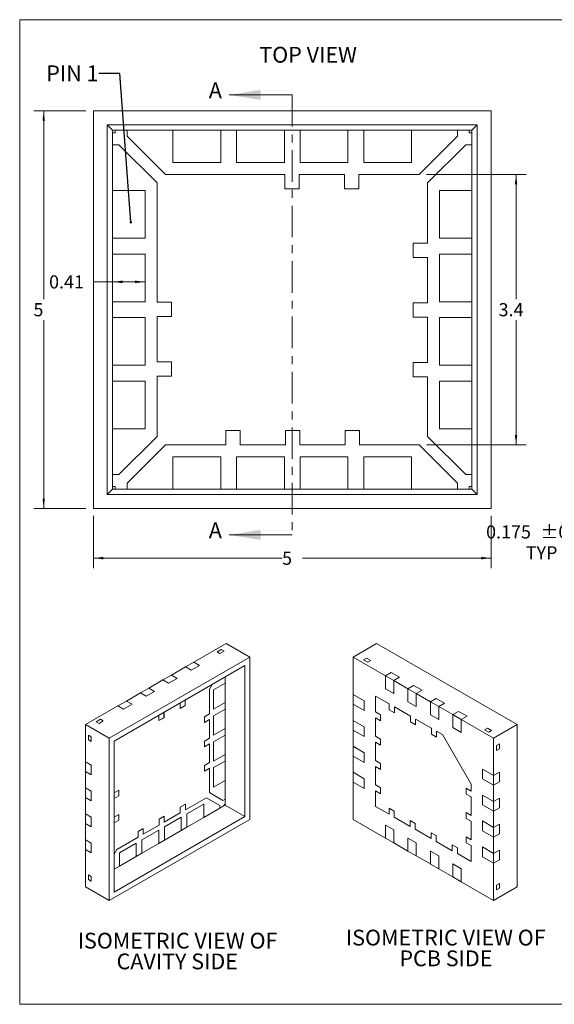
# Model space of a CAD drawing. Units: millimetres. Extents: x 0.5 to 16.9, y 0.6 to 13.
# Drawn here: x 0.5 to 7.2, y 0.6 to 13 of the extents above; entities that cross this region are included whole.
import ezdxf

# ---------------------------------------------------------------- set-up
doc = ezdxf.new("R2010")
doc.units = ezdxf.units.MM
doc.header["$LTSCALE"] = 0.0625
doc.linetypes.add('CENTER', pattern=[10.16, 6.35, -1.27, 1.27, -1.27])
doc.styles.add('SLDTEXTSTYLE0', font='TXT', dxfattribs={"width": 0.75})
doc.styles.add('SLDTEXTSTYLE1', font='TXT', dxfattribs={"width": 0.7})
doc.dimstyles.new('SLDDIMSTYLE0', dxfattribs={"dimtxt": 0.165365, "dimasz": 0.125, "dimexe": 0, "dimexo": 0.0625, "dimgap": 0.041341, "dimtad": 0, "dimtih": 1, "dimtoh": 1, "dimrnd": 1e-09, "dimzin": 12, "dimdsep": 46, "dimtxsty": 'SLDTEXTSTYLE0', "dimsah": 1, "dimcen": 0.09, "dimadec": 0, "dimazin": 3, "dimtfac": 1, "dimtofl": 0, "dimtmove": 0, "dimatfit": 3, "dimfxl": 1, "dimfrac": 2, "dimtolj": 1, "dimtzin": 12, "dimarcsym": 0})
doc.dimstyles.new('SLDDIMSTYLE1', dxfattribs={"dimtxt": 0.165365, "dimasz": 0.125, "dimexe": 0, "dimexo": 0.0625, "dimgap": 0.041341, "dimtad": 0, "dimtih": 1, "dimtoh": 1, "dimdec": 1, "dimrnd": 1e-09, "dimzin": 12, "dimdsep": 46, "dimtxsty": 'SLDTEXTSTYLE0', "dimsah": 1, "dimcen": 0.09, "dimadec": 0, "dimazin": 3, "dimtfac": 1, "dimtdec": 1, "dimtofl": 0, "dimtmove": 0, "dimatfit": 3, "dimfxl": 1, "dimfrac": 2, "dimtolj": 1, "dimtzin": 12, "dimarcsym": 0})
doc.dimstyles.new('SLDDIMSTYLE2', dxfattribs={"dimtxt": 0, "dimasz": 0.03125, "dimexe": 0, "dimexo": 0.0625, "dimgap": 0, "dimtad": 0, "dimtih": 1, "dimtoh": 1, "dimdec": 0, "dimrnd": 1e-09, "dimzin": 0, "dimdsep": 46, "dimtxsty": 'Standard', "dimblk1": 'DOT', "dimblk2": 'DOT', "dimsah": 1, "dimcen": 0.09, "dimadec": 0, "dimazin": 0, "dimtfac": 0.03125, "dimtdec": 0, "dimtofl": 0, "dimtmove": 0, "dimatfit": 3, "dimldrblk": 'DOT', "dimfxl": 1, "dimfrac": 2, "dimtolj": 1, "dimtzin": 0, "dimarcsym": 0})
doc.dimstyles.new('SLDDIMSTYLE7', dxfattribs={"dimtxt": 0.165365, "dimasz": 0.125, "dimexe": 0, "dimexo": 0.0625, "dimgap": 0.041341, "dimtad": 0, "dimtih": 1, "dimtoh": 1, "dimdec": 3, "dimrnd": 1e-09, "dimzin": 12, "dimdsep": 46, "dimtxsty": 'SLDTEXTSTYLE0', "dimsah": 1, "dimcen": 0.09, "dimadec": 0, "dimazin": 3, "dimtol": 1, "dimtp": 0.05, "dimtm": 0.05, "dimtfac": 1, "dimtdec": 3, "dimtmove": 0, "dimatfit": 0, "dimfxl": 1, "dimfrac": 2, "dimtolj": 1, "dimtzin": 0, "dimarcsym": 0})

# ---------------------------------------------------------------- blocks, each defined once
blk = doc.blocks.new('_D')
at = {"color": 7, "linetype": 'Continuous', "lineweight": 0}
for p, q in [((1.45, 6.764), (1.45, 6.108)), ((6.45, 6.764), (6.45, 6.108)), ((1.45, 6.233), (3.822, 6.233)), ((6.45, 6.233), (4.078, 6.233))]:
    blk.add_line(p, q, dxfattribs=at)
for points in [[(1.45, 6.233), (1.575, 6.218), (1.575, 6.249)], [(6.45, 6.233), (6.325, 6.249), (6.325, 6.218)]]:
    blk.add_solid(points, dxfattribs=at)
at = {"color": 7, "linetype": 'Continuous', "lineweight": 0, "insert": (3.822, 6.315, -0.003), "char_height": 0.165, "attachment_point": 1, "style": 'SLDTEXTSTYLE0'}
blk.add_mtext('5', dxfattribs=at)
blk = doc.blocks.new('_D_1')
at = {"color": 7, "linetype": 'Continuous', "lineweight": 0}
for p, q in [((1.356, 11.858), (0.7, 11.858)), ((0.825, 11.858), (0.825, 9.49)), ((0.825, 6.858), (0.825, 9.227)), ((1.356, 6.858), (0.7, 6.858))]:
    blk.add_line(p, q, dxfattribs=at)
for points in [[(0.825, 11.858), (0.81, 11.733), (0.841, 11.733)], [(0.825, 6.858), (0.841, 6.983), (0.81, 6.983)]]:
    blk.add_solid(points, dxfattribs=at)
at = {"color": 7, "linetype": 'Continuous', "lineweight": 0, "insert": (0.697, 9.44, -0.003), "char_height": 0.165, "attachment_point": 1, "style": 'SLDTEXTSTYLE0'}
blk.add_mtext('5', dxfattribs=at)
blk = doc.blocks.new('_D_2')
at = {"color": 7, "linetype": 'Continuous', "lineweight": 0}
for p, q in [((1.692, 9.708), (1.454, 9.708)), ((2.1, 9.708), (1.692, 9.708))]:
    blk.add_line(p, q, dxfattribs=at)
for points in [[(1.692, 9.708), (1.817, 9.692), (1.817, 9.724)], [(2.1, 9.708), (1.975, 9.724), (1.975, 9.692)]]:
    blk.add_solid(points, dxfattribs=at)
at = {"color": 7, "linetype": 'Continuous', "lineweight": 0, "insert": (0.893, 9.79, -0.003), "char_height": 0.1654, "attachment_point": 1, "style": 'SLDTEXTSTYLE0'}
blk.add_mtext('0.41', dxfattribs=at)
blk = doc.blocks.new('_D_3')
at = {"color": 7, "linetype": 'Continuous', "lineweight": 0}
for p, q in [((5.638, 11.058), (6.888, 11.058)), ((6.763, 11.058), (6.763, 9.49)), ((6.763, 7.658), (6.763, 9.227)), ((5.638, 7.658), (6.888, 7.658))]:
    blk.add_line(p, q, dxfattribs=at)
for points in [[(6.763, 11.058), (6.747, 10.933), (6.778, 10.933)], [(6.763, 7.658), (6.778, 7.783), (6.747, 7.783)]]:
    blk.add_solid(points, dxfattribs=at)
at = {"color": 7, "linetype": 'Continuous', "lineweight": 0, "insert": (6.543, 9.44, -0.003), "char_height": 0.1654, "attachment_point": 1, "style": 'SLDTEXTSTYLE0'}
blk.add_mtext('3.4', dxfattribs=at)
blk = doc.blocks.new('_DOT')
at = {"color": 0, "linetype": 'ByBlock', "lineweight": -2}
blk.add_line((-0.5, 0), (-1, 0), dxfattribs=at)
at = {"color": 0, "linetype": 'ByBlock', "const_width": 0.5}
blk.add_lwpolyline([(-0.25, 0, 1), (0.25, 0, 1)], format="xyb", close=True, dxfattribs=at)
blk = doc.blocks.new('SW_NOTE_10')
at = {"color": 0, "linetype": 'Continuous', "lineweight": 0, "attachment_point": 2, "style": 'SLDTEXTSTYLE0'}
for s, insert, char_height in [('ISOMETRIC VIEW OF', (1.246, 0.256), 0.19844), ('PCB SIDE', (1.248, -0.005), 0.1984)]:
    blk.add_mtext(s, dxfattribs=dict(at, insert=insert, char_height=char_height))
blk = doc.blocks.new('SW_NOTE_11')
at = {"color": 0, "linetype": 'Continuous', "lineweight": 0, "char_height": 0.19844, "attachment_point": 2, "style": 'SLDTEXTSTYLE0'}
for s, insert in [('ISOMETRIC VIEW OF', (1.246, 0.256)), ('CAVITY SIDE', (1.242, -0.005))]:
    blk.add_mtext(s, dxfattribs=dict(at, insert=insert))
blk = doc.blocks.new('_D_18')
at = {"color": 7, "linetype": 'Continuous', "lineweight": 0}
for p, q in [((7.928, 7.033), (7.928, 7.283)), ((8.33, 7.033), (7.803, 7.033)), ((8.33, 6.858), (7.803, 6.858)), ((7.928, 6.433), (7.928, 6.858)), ((7.74, 6.433), (7.928, 6.433))]:
    blk.add_line(p, q, dxfattribs=at)
for points in [[(7.928, 7.033), (7.943, 7.158), (7.912, 7.158)], [(7.928, 6.858), (7.912, 6.733), (7.943, 6.733)]]:
    blk.add_solid(points, dxfattribs=at)
at = {"color": 7, "linetype": 'Continuous', "lineweight": 0, "char_height": 0.1654, "attachment_point": 1, "style": 'SLDTEXTSTYLE0'}
for s, insert in [('0.175', (6.386, 6.646, 0.85)), ('±0.050', (7.069, 6.646, 0.85)), ('TYP', (6.885, 6.383, 0.85))]:
    blk.add_mtext(s, dxfattribs=dict(at, insert=insert))

msp = doc.modelspace()

# ---------------------------------------------------------------- linework, layer by layer
at = {"color": 7, "linetype": 'Continuous', "lineweight": 0}
for p, q in [((0.52376, 13.00492), (16.87501, 13.00492)), ((0.52376, 13.00492), (0.52376, 0.62242)), ((3.95015, 12.05886), (3.1564, 12.05886)), ((3.95015, 6.52517), (3.1564, 6.52517)), ((16.87501, 0.62242), (0.52376, 0.62242))]:
    msp.add_line(p, q, dxfattribs=at)
at = {"color": 7, "linetype": 'CENTER', "lineweight": 0}
msp.add_line((3.95015, 12.05886), (3.95015, 6.52517), dxfattribs=at)
at = {"color": 7, "linetype": 'Continuous', "lineweight": 15}
for p, q in [((6.45015, 11.8582), (1.45015, 11.8582)), ((1.45015, 11.8582), (1.45015, 6.8582)), ((6.45015, 6.8582), (6.45015, 11.8582)), ((6.27515, 11.6832), (1.62515, 11.6832)), ((1.62515, 11.6832), (1.62515, 7.0332)), ((1.6921, 11.61624), (1.62515, 11.6832)), ((6.2082, 11.61624), (6.27515, 11.6832)), ((6.27515, 7.0332), (6.27515, 11.6832)), ((1.6921, 11.5832), (1.6921, 11.61624)), ((1.6921, 11.61624), (1.72515, 11.61624)), ((1.6921, 11.4332), (1.6921, 11.5832)), ((1.72515, 11.5832), (1.6921, 11.5832)), ((1.72515, 11.61624), (1.72515, 11.5832)), ((1.72515, 11.61624), (1.87515, 11.61624)), ((1.87515, 11.61624), (2.45015, 11.61624)), ((1.87515, 11.53926), (1.87515, 11.61624)), ((2.35622, 11.0582), (1.87515, 11.53926)), ((2.45015, 11.61624), (3.05015, 11.61624)), ((2.45015, 11.61624), (2.45015, 11.2082)), ((3.05015, 11.61624), (3.25015, 11.61624)), ((3.05015, 11.2082), (3.05015, 11.61624)), ((3.25015, 11.61624), (3.85015, 11.61624)), ((3.25015, 11.61624), (3.25015, 11.2082)), ((3.85015, 11.61624), (4.05015, 11.61624)), ((3.85015, 11.2082), (3.85015, 11.61624)), ((4.05015, 11.61624), (4.65015, 11.61624)), ((4.05015, 11.61624), (4.05015, 11.2082)), ((4.65015, 11.61624), (4.85015, 11.61624)), ((4.65015, 11.2082), (4.65015, 11.61624)), ((4.85015, 11.61624), (4.85015, 11.2082)), ((4.85015, 11.61624), (5.45015, 11.61624)), ((5.45015, 11.61624), (6.02515, 11.61624)), ((5.45015, 11.2082), (5.45015, 11.61624)), ((6.02515, 11.53926), (5.54409, 11.0582)), ((6.02515, 11.61624), (6.02515, 11.53926)), ((6.02515, 11.61624), (6.17515, 11.61624)), ((6.17515, 11.61624), (6.2082, 11.61624)), ((6.17515, 11.5832), (6.17515, 11.61624)), ((6.2082, 11.5832), (6.17515, 11.5832)), ((6.2082, 11.61624), (6.2082, 11.5832)), ((6.2082, 11.5832), (6.2082, 11.4332)), ((1.6921, 10.8582), (1.6921, 11.4332)), ((1.6921, 11.4332), (1.76909, 11.4332)), ((1.76909, 11.4332), (2.25015, 10.95213)), ((5.65015, 10.95213), (6.13122, 11.4332)), ((6.13122, 11.4332), (6.2082, 11.4332)), ((6.2082, 11.4332), (6.2082, 10.8582)), ((2.45015, 11.2082), (3.05015, 11.2082)), ((3.25015, 11.2082), (3.85015, 11.2082)), ((4.05015, 11.2082), (4.65015, 11.2082)), ((4.85015, 11.2082), (5.45015, 11.2082)), ((2.35622, 11.0582), (3.85515, 11.0582)), ((3.85515, 11.0582), (3.85515, 10.8782)), ((4.03515, 10.8782), (4.03515, 11.0582)), ((4.03515, 11.0582), (4.60515, 11.0582)), ((4.60515, 11.0582), (4.60515, 10.8782)), ((4.78515, 10.8782), (4.78515, 11.0582)), ((4.78515, 11.0582), (5.54409, 11.0582)), ((2.25015, 9.4532), (2.25015, 10.95213)), ((5.65015, 10.95213), (5.65015, 10.1932)), ((2.10015, 10.8582), (1.6921, 10.8582)), ((1.6921, 10.2582), (1.6921, 10.8582)), ((2.10015, 10.2582), (2.10015, 10.8582)), ((3.85515, 10.8782), (4.03515, 10.8782)), ((4.60515, 10.8782), (4.78515, 10.8782)), ((5.80015, 10.8582), (5.80015, 10.2582)), ((6.2082, 10.8582), (5.80015, 10.8582)), ((6.2082, 10.8582), (6.2082, 10.2582)), ((1.6921, 10.0582), (1.6921, 10.2582)), ((1.6921, 10.2582), (2.10015, 10.2582)), ((5.65015, 10.1932), (5.47015, 10.1932)), ((5.47015, 10.1932), (5.47015, 10.0132)), ((5.80015, 10.2582), (6.2082, 10.2582)), ((6.2082, 10.2582), (6.2082, 10.0582)), ((1.6921, 9.4582), (1.6921, 10.0582)), ((2.10015, 10.0582), (1.6921, 10.0582)), ((2.10015, 9.4582), (2.10015, 10.0582)), ((5.80015, 10.0582), (5.80015, 9.4582)), ((6.2082, 10.0582), (5.80015, 10.0582)), ((6.2082, 10.0582), (6.2082, 9.4582)), ((5.47015, 10.0132), (5.65015, 10.0132)), ((5.65015, 10.0132), (5.65015, 9.4432)), ((1.6921, 9.2582), (1.6921, 9.4582)), ((1.6921, 9.4582), (2.10015, 9.4582)), ((2.25015, 9.4532), (2.43015, 9.4532)), ((2.43015, 9.4532), (2.43015, 9.2732)), ((5.65015, 9.4432), (5.47015, 9.4432)), ((5.47015, 9.4432), (5.47015, 9.2632)), ((5.80015, 9.4582), (6.2082, 9.4582)), ((6.2082, 9.4582), (6.2082, 9.2582)), ((2.10015, 9.2582), (1.6921, 9.2582)), ((1.6921, 8.6582), (1.6921, 9.2582)), ((2.10015, 8.6582), (2.10015, 9.2582)), ((2.25015, 8.7032), (2.25015, 9.2732)), ((2.43015, 9.2732), (2.25015, 9.2732)), ((5.47015, 9.2632), (5.65015, 9.2632)), ((5.65015, 9.2632), (5.65015, 8.6932)), ((5.80015, 9.2582), (5.80015, 8.6582)), ((6.2082, 9.2582), (5.80015, 9.2582)), ((6.2082, 9.2582), (6.2082, 8.6582)), ((2.25015, 8.7032), (2.43015, 8.7032)), ((2.43015, 8.7032), (2.43015, 8.5232)), ((5.65015, 8.6932), (5.47015, 8.6932)), ((5.47015, 8.6932), (5.47015, 8.5132)), ((1.6921, 8.4582), (1.6921, 8.6582)), ((1.6921, 8.6582), (2.10015, 8.6582)), ((5.80015, 8.6582), (6.2082, 8.6582)), ((6.2082, 8.6582), (6.2082, 8.4582)), ((2.10015, 8.4582), (1.6921, 8.4582)), ((1.6921, 7.8582), (1.6921, 8.4582)), ((2.10015, 7.8582), (2.10015, 8.4582)), ((2.25015, 7.76426), (2.25015, 8.5232)), ((2.43015, 8.5232), (2.25015, 8.5232)), ((5.47015, 8.5132), (5.65015, 8.5132)), ((5.65015, 8.5132), (5.65015, 7.76426)), ((6.2082, 8.4582), (5.80015, 8.4582)), ((5.80015, 8.4582), (5.80015, 7.8582)), ((6.2082, 8.4582), (6.2082, 7.8582)), ((1.6921, 7.2832), (1.6921, 7.8582)), ((1.6921, 7.8582), (2.10015, 7.8582)), ((3.11515, 7.8382), (3.29515, 7.8382)), ((3.11515, 7.6582), (3.11515, 7.8382)), ((3.29515, 7.8382), (3.29515, 7.6582)), ((3.86515, 7.8382), (4.04515, 7.8382)), ((3.86515, 7.6582), (3.86515, 7.8382)), ((4.04515, 7.8382), (4.04515, 7.6582)), ((4.61515, 7.8382), (4.79515, 7.8382)), ((4.61515, 7.6582), (4.61515, 7.8382)), ((4.79515, 7.8382), (4.79515, 7.6582)), ((5.80015, 7.8582), (6.2082, 7.8582)), ((6.2082, 7.8582), (6.2082, 7.2832)), ((2.25015, 7.76426), (1.76909, 7.2832)), ((6.13122, 7.2832), (5.65015, 7.76426)), ((1.87515, 7.17713), (2.35622, 7.6582)), ((3.11515, 7.6582), (2.35622, 7.6582)), ((3.86515, 7.6582), (3.29515, 7.6582)), ((4.61515, 7.6582), (4.04515, 7.6582)), ((5.54409, 7.6582), (4.79515, 7.6582)), ((5.54409, 7.6582), (6.02515, 7.17713)), ((3.05015, 7.5082), (2.45015, 7.5082)), ((2.45015, 7.5082), (2.45015, 7.10015)), ((3.05015, 7.10015), (3.05015, 7.5082)), ((3.25015, 7.5082), (3.25015, 7.10015)), ((3.85015, 7.5082), (3.25015, 7.5082)), ((3.85015, 7.10015), (3.85015, 7.5082)), ((4.65015, 7.5082), (4.05015, 7.5082)), ((4.05015, 7.5082), (4.05015, 7.10015)), ((4.65015, 7.10015), (4.65015, 7.5082)), ((4.85015, 7.5082), (4.85015, 7.10015)), ((5.45015, 7.5082), (4.85015, 7.5082)), ((5.45015, 7.10015), (5.45015, 7.5082)), ((1.76909, 7.2832), (1.6921, 7.2832)), ((1.6921, 7.1332), (1.6921, 7.2832)), ((6.2082, 7.2832), (6.13122, 7.2832)), ((6.2082, 7.2832), (6.2082, 7.1332)), ((1.6921, 7.10015), (1.62515, 7.0332)), ((1.6921, 7.10015), (1.6921, 7.1332)), ((1.6921, 7.1332), (1.72515, 7.1332)), ((1.72515, 7.10015), (1.6921, 7.10015)), ((1.72515, 7.1332), (1.72515, 7.10015)), ((1.87515, 7.10015), (1.72515, 7.10015)), ((1.87515, 7.10015), (1.87515, 7.17713)), ((2.45015, 7.10015), (1.87515, 7.10015)), ((3.05015, 7.10015), (2.45015, 7.10015)), ((3.25015, 7.10015), (3.05015, 7.10015)), ((3.85015, 7.10015), (3.25015, 7.10015)), ((4.05015, 7.10015), (3.85015, 7.10015)), ((4.65015, 7.10015), (4.05015, 7.10015)), ((4.85015, 7.10015), (4.65015, 7.10015)), ((5.45015, 7.10015), (4.85015, 7.10015)), ((6.02515, 7.10015), (5.45015, 7.10015)), ((6.02515, 7.17713), (6.02515, 7.10015)), ((6.17515, 7.10015), (6.02515, 7.10015)), ((6.17515, 7.1332), (6.2082, 7.1332)), ((6.17515, 7.10015), (6.17515, 7.1332)), ((6.2082, 7.10015), (6.17515, 7.10015)), ((6.2082, 7.1332), (6.2082, 7.10015)), ((6.2082, 7.10015), (6.27515, 7.0332)), ((1.62515, 7.0332), (6.27515, 7.0332)), ((1.45015, 6.8582), (6.45015, 6.8582)), ((3.11945, 5.16088), (2.71286, 4.92616)), ((3.00455, 5.05373), (3.05758, 5.08434)), ((3.094, 5.06332), (3.05758, 5.08434)), ((3.11945, 5.16088), (3.41644, 4.98943)), ((4.71335, 4.98954), (5.01033, 5.16098)), ((5.01033, 5.16098), (6.7781, 4.14047)), ((3.41644, 4.98943), (1.64867, 3.96892)), ((3.00455, 5.05373), (3.04096, 5.0327)), ((3.094, 5.06332), (3.04096, 5.0327)), ((3.41644, 2.94808), (3.41644, 4.98943)), ((4.71335, 4.52003), (4.71335, 4.98954)), ((4.71335, 4.98954), (5.11993, 4.75482)), ((4.88235, 4.97484), (4.84593, 4.95382)), ((4.89896, 4.9232), (4.84593, 4.95382)), ((4.88235, 4.97484), (4.93538, 4.94423)), ((3.35456, 4.88227), (1.71054, 3.93319)), ((2.6068, 4.86493), (2.43002, 4.76288)), ((2.71269, 4.92626), (2.60662, 4.86503)), ((2.60662, 4.86503), (2.6068, 4.86493)), ((2.60662, 4.86483), (2.60662, 4.86503)), ((2.71286, 4.92616), (2.6068, 4.86493)), ((2.6068, 4.86493), (2.67857, 4.8235)), ((2.78464, 4.88473), (2.67857, 4.8235)), ((2.71286, 4.92616), (2.71269, 4.92626)), ((2.78464, 4.88473), (2.71286, 4.92616)), ((3.35456, 2.98381), (3.35456, 4.88227)), ((4.89896, 4.9232), (4.93538, 4.94423)), ((2.42985, 4.76298), (2.32378, 4.70175)), ((2.43002, 4.76288), (2.32396, 4.70165)), ((2.50179, 4.72145), (2.39573, 4.66022)), ((2.43002, 4.76288), (2.42985, 4.76298)), ((2.50179, 4.72145), (2.43002, 4.76288)), ((3.10568, 4.73859), (3.10568, 4.66179)), ((5.11993, 4.75482), (5.11976, 4.75472)), ((5.11976, 4.75472), (5.22582, 4.69349)), ((5.11976, 4.75472), (5.11976, 4.59141)), ((5.19171, 4.79625), (5.11993, 4.75482)), ((5.11993, 4.75482), (5.226, 4.69359)), ((5.19171, 4.79625), (5.29777, 4.73502)), ((5.226, 4.69359), (5.29777, 4.73502)), ((2.147, 4.5997), (2.04094, 4.53847)), ((2.14718, 4.5996), (2.04111, 4.53837)), ((2.14718, 4.5996), (2.147, 4.5997)), ((2.32396, 4.70165), (2.14718, 4.5996)), ((2.21895, 4.55817), (2.14718, 4.5996)), ((2.32378, 4.70175), (2.32396, 4.70165)), ((2.32378, 4.70155), (2.32378, 4.70175)), ((2.32396, 4.70165), (2.39573, 4.66022)), ((2.90856, 4.58614), (2.94203, 4.64412)), ((2.90856, 4.58614), (2.90856, 4.27629)), ((3.10568, 4.66179), (2.96141, 4.57851)), ((3.10586, 4.66169), (2.96159, 4.57841)), ((3.10586, 4.66169), (3.10568, 4.66179)), ((3.10586, 4.66169), (3.10586, 4.41673)), ((5.11976, 4.59141), (5.22582, 4.53018)), ((5.22582, 4.69349), (5.226, 4.69359)), ((5.22582, 4.53018), (5.22582, 4.69349)), ((5.226, 4.53028), (5.226, 4.69359)), ((5.226, 4.69359), (5.40278, 4.59154)), ((5.40278, 4.59154), (5.4026, 4.59144)), ((5.4026, 4.59144), (5.50867, 4.5302)), ((5.4026, 4.59144), (5.4026, 4.42813)), ((5.47455, 4.63297), (5.40278, 4.59154)), ((5.40278, 4.59154), (5.50884, 4.53031)), ((5.47455, 4.63297), (5.58061, 4.57174)), ((2.04111, 4.53837), (1.86434, 4.43632)), ((2.04094, 4.53847), (2.04111, 4.53837)), ((2.04094, 4.53827), (2.04094, 4.53847)), ((2.04111, 4.53837), (2.11288, 4.49694)), ((2.21895, 4.55817), (2.11288, 4.49694)), ((2.96141, 4.57851), (2.96141, 4.33355)), ((2.96159, 4.57841), (2.96141, 4.57851)), ((2.96159, 4.57841), (2.96159, 4.33345)), ((4.71317, 4.51992), (4.71335, 4.52003)), ((4.85459, 4.43828), (4.71317, 4.51992)), ((4.71317, 4.39744), (4.71317, 4.51992)), ((4.85477, 4.43838), (4.71335, 4.52003)), ((4.99619, 4.49964), (4.99619, 4.29959)), ((5.16943, 4.39963), (4.99619, 4.49964)), ((5.22582, 4.53018), (5.226, 4.53028)), ((5.50867, 4.5302), (5.50884, 4.53031)), ((5.50867, 4.3669), (5.50867, 4.5302)), ((5.50884, 4.53031), (5.58061, 4.57174)), ((5.50884, 4.367), (5.50884, 4.53031)), ((5.50884, 4.53031), (5.68562, 4.42826)), ((5.75739, 4.46969), (5.68562, 4.42826)), ((5.75739, 4.46969), (5.86346, 4.40846)), ((1.75827, 4.37509), (1.35168, 4.14037)), ((1.86416, 4.43642), (1.75809, 4.37519)), ((1.75809, 4.37519), (1.75827, 4.37509)), ((1.75809, 4.37499), (1.75809, 4.37519)), ((1.86434, 4.43632), (1.75827, 4.37509)), ((1.75827, 4.37509), (1.83004, 4.33365)), ((1.93611, 4.39489), (1.83004, 4.33365)), ((1.86434, 4.43632), (1.86416, 4.43642)), ((1.93611, 4.39489), (1.86434, 4.43632)), ((2.53909, 4.41151), (2.53909, 4.34267)), ((2.53909, 4.34288), (2.60256, 4.37951)), ((2.53909, 4.34267), (2.60273, 4.37941)), ((2.60256, 4.37951), (2.60256, 4.44814)), ((2.60273, 4.37941), (2.60256, 4.37951)), ((2.60273, 4.37941), (2.60273, 4.44825)), ((3.10568, 4.33518), (2.96141, 4.25189)), ((2.96159, 4.33345), (3.10586, 4.41673)), ((3.10586, 4.33508), (2.96159, 4.25179)), ((3.10568, 4.41663), (3.10568, 4.33518)), ((3.10586, 4.33508), (3.10568, 4.33518)), ((3.10586, 4.33508), (3.10586, 4.09011)), ((4.71317, 4.39744), (4.85459, 4.3158)), ((4.71335, 4.19341), (4.71335, 4.39734)), ((4.85459, 4.43828), (4.85477, 4.43838)), ((4.85459, 4.3158), (4.85459, 4.43828)), ((4.85477, 4.3159), (4.85477, 4.43838)), ((5.16943, 4.39963), (5.16943, 4.32614)), ((5.4346, 4.24655), (5.23307, 4.36289)), ((5.23307, 4.2894), (5.23307, 4.36289)), ((5.4026, 4.42813), (5.50867, 4.3669)), ((5.50867, 4.3669), (5.50884, 4.367)), ((5.68562, 4.42826), (5.68544, 4.42815)), ((5.68544, 4.42815), (5.79151, 4.36692)), ((5.68544, 4.42815), (5.68544, 4.26485)), ((5.68562, 4.42826), (5.79169, 4.36703)), ((5.79151, 4.36692), (5.79169, 4.36703)), ((5.79151, 4.20362), (5.79151, 4.36692)), ((5.79169, 4.36703), (5.86346, 4.40846)), ((5.79169, 4.20372), (5.79169, 4.36703)), ((5.79169, 4.36703), (5.96846, 4.26497)), ((2.27393, 4.25843), (2.27393, 4.1896)), ((2.27393, 4.1898), (2.33739, 4.22644)), ((2.27393, 4.1896), (2.33757, 4.22633)), ((2.33739, 4.22644), (2.33739, 4.29507)), ((2.33757, 4.22633), (2.33739, 4.22644)), ((2.33757, 4.22633), (2.33757, 4.29517)), ((2.90856, 4.27629), (2.84492, 4.23956)), ((2.84492, 4.23956), (2.84492, 4.16607)), ((2.96159, 4.33345), (2.96141, 4.33355)), ((2.96141, 4.25189), (2.96141, 4.00693)), ((2.96159, 4.25179), (2.96141, 4.25189)), ((2.96159, 4.25179), (2.96159, 4.00683)), ((4.85459, 4.3158), (4.85477, 4.3159)), ((5.05983, 4.26285), (4.99619, 4.29959)), ((4.99619, 4.2261), (5.05983, 4.18936)), ((4.99619, 4.2261), (4.99619, 3.99338)), ((5.05983, 4.18936), (5.05983, 4.26285)), ((5.16943, 4.32614), (5.23307, 4.2894)), ((5.4346, 4.24655), (5.4346, 4.17306)), ((5.68544, 4.26485), (5.79151, 4.20362)), ((5.96846, 4.26497), (5.96829, 4.26487)), ((5.96829, 4.26487), (5.96829, 4.10156)), ((5.96829, 4.26487), (6.07435, 4.20364)), ((6.04023, 4.30641), (5.96846, 4.26497)), ((5.96846, 4.26497), (6.07453, 4.20374)), ((6.04023, 4.30641), (6.1463, 4.24518)), ((6.07453, 4.20374), (6.1463, 4.24518)), ((1.35168, 4.14037), (1.64867, 3.96892)), ((1.35168, 4.14037), (1.35168, 3.67086)), ((1.48427, 4.17609), (1.5373, 4.2067)), ((1.48427, 4.17609), (1.52068, 4.15507)), ((1.57372, 4.18568), (1.52068, 4.15507)), ((1.57372, 4.18568), (1.5373, 4.2067)), ((2.84492, 4.16627), (2.90838, 4.20291)), ((2.84492, 4.16607), (2.90856, 4.2028)), ((2.90838, 4.20291), (2.90856, 4.2028)), ((2.90856, 4.2028), (2.90856, 3.97009)), ((2.96159, 4.00683), (3.10586, 4.09011)), ((3.10568, 4.09001), (3.10568, 4.00856)), ((4.71317, 4.19331), (4.71335, 4.19341)), ((4.85459, 4.11167), (4.71317, 4.19331)), ((4.71317, 4.07083), (4.71317, 4.19331)), ((4.85477, 4.11177), (4.71335, 4.19341)), ((4.85459, 4.11167), (4.85477, 4.11177)), ((4.85459, 3.98919), (4.85459, 4.11167)), ((4.85477, 3.98929), (4.85477, 4.11177)), ((5.4346, 4.17306), (5.49824, 4.13632)), ((5.69976, 4.09348), (5.49824, 4.20981)), ((5.49824, 4.13632), (5.49824, 4.20981)), ((5.69976, 4.09348), (5.69976, 4.01999)), ((5.79151, 4.20362), (5.79169, 4.20372)), ((5.96829, 4.10156), (6.07435, 4.04033)), ((6.07435, 4.20364), (6.07453, 4.20374)), ((6.07435, 4.04033), (6.07435, 4.20364)), ((6.07453, 4.04044), (6.07453, 4.20374)), ((6.07453, 4.20374), (6.48111, 3.96903)), ((6.40263, 4.0972), (6.36621, 4.07618)), ((6.40263, 4.0972), (6.45566, 4.06659)), ((6.48111, 3.96903), (6.7781, 4.14047)), ((6.7781, 4.14047), (6.7781, 2.09912)), ((1.42346, 3.98666), (1.38704, 4.00769)), ((1.38704, 3.94644), (1.38704, 4.00769)), ((1.42346, 3.98666), (1.42346, 3.92542)), ((1.64867, 3.96892), (1.64867, 1.92757)), ((2.90856, 3.97009), (2.84492, 3.93335)), ((2.96141, 3.92528), (3.10568, 4.00856)), ((2.96159, 4.00683), (2.96141, 4.00693)), ((3.10586, 4.00846), (2.96159, 3.92518)), ((3.10586, 4.00846), (3.10568, 4.00856)), ((3.10586, 4.00846), (3.10586, 3.7635)), ((4.71317, 4.07083), (4.85459, 3.98919)), ((4.71335, 3.86679), (4.71335, 4.07072)), ((4.85459, 3.98919), (4.85477, 3.98929)), ((5.05983, 3.95664), (4.99619, 3.99338)), ((5.69976, 4.01999), (5.7634, 3.98325)), ((5.83765, 4.01388), (5.7634, 4.05674)), ((5.7634, 3.98325), (5.7634, 4.05674)), ((6.19827, 3.38926), (5.83765, 4.01388)), ((6.07435, 4.04033), (6.07453, 4.04044)), ((6.41924, 4.04556), (6.36621, 4.07618)), ((6.41924, 4.04556), (6.45566, 4.06659)), ((6.48111, 3.96903), (6.48111, 3.49952)), ((1.38704, 3.94644), (1.42346, 3.92542)), ((1.71054, 3.93319), (1.71054, 2.03474)), ((2.84492, 3.93335), (2.84492, 3.85986)), ((2.84492, 3.86007), (2.90838, 3.8967)), ((2.84492, 3.85986), (2.90856, 3.8966)), ((2.90838, 3.8967), (2.90856, 3.8966)), ((2.90856, 3.8966), (2.90856, 3.66389)), ((2.96141, 3.92528), (2.96141, 3.68032)), ((2.96159, 3.92518), (2.96141, 3.92528)), ((2.96159, 3.92518), (2.96159, 3.68021)), ((4.71317, 3.86669), (4.71335, 3.86679)), ((4.85459, 3.78505), (4.71317, 3.86669)), ((4.71317, 3.74421), (4.71317, 3.86669)), ((4.85477, 3.78515), (4.71335, 3.86679)), ((4.99619, 3.91989), (5.05983, 3.88316)), ((4.99619, 3.91989), (4.99619, 3.68718)), ((5.05983, 3.88316), (5.05983, 3.95664)), ((6.55289, 3.89818), (6.51647, 3.87716)), ((6.51647, 3.81592), (6.51647, 3.87716)), ((6.55289, 3.89818), (6.55289, 3.83694)), ((2.96159, 3.68021), (3.10586, 3.7635)), ((3.10568, 3.7634), (3.10568, 3.68195)), ((4.71317, 3.74421), (4.85459, 3.66257)), ((4.71335, 3.54018), (4.71335, 3.74411)), ((4.85459, 3.78505), (4.85477, 3.78515)), ((4.85459, 3.66257), (4.85459, 3.78505)), ((4.85477, 3.66267), (4.85477, 3.78515)), ((6.51647, 3.81592), (6.55289, 3.83694)), ((1.35151, 3.67096), (1.35168, 3.67106)), ((1.35168, 3.67086), (1.35151, 3.67096)), ((1.35151, 3.67096), (1.35151, 3.54848)), ((1.42346, 3.62943), (1.35168, 3.67086)), ((1.35168, 3.67086), (1.35168, 3.54838)), ((1.42346, 3.62943), (1.42346, 3.50695)), ((2.90856, 3.66389), (2.84492, 3.62715)), ((2.84492, 3.62715), (2.84492, 3.55366)), ((3.10568, 3.68195), (2.96141, 3.59866)), ((2.96159, 3.68021), (2.96141, 3.68032)), ((2.96141, 3.59866), (2.96141, 3.3537)), ((2.96159, 3.59856), (2.96141, 3.59866)), ((3.10586, 3.68184), (2.96159, 3.59856)), ((2.96159, 3.59856), (2.96159, 3.3536)), ((3.10586, 3.68184), (3.10568, 3.68195)), ((3.10586, 3.68184), (3.10586, 3.43688)), ((4.85459, 3.66257), (4.85477, 3.66267)), ((5.05983, 3.65044), (4.99619, 3.68718)), ((4.99619, 3.61369), (5.05983, 3.57695)), ((4.99619, 3.61369), (4.99619, 3.38098)), ((5.05983, 3.57695), (5.05983, 3.65044)), ((1.35151, 3.54848), (1.35168, 3.54838)), ((1.35168, 3.54838), (1.35168, 3.34424)), ((1.35168, 3.54838), (1.42346, 3.50695)), ((2.84492, 3.55386), (2.90838, 3.5905)), ((2.84492, 3.55366), (2.90856, 3.5904)), ((2.90838, 3.5905), (2.90856, 3.5904)), ((2.90856, 3.5904), (2.90856, 3.28463)), ((4.71317, 3.54007), (4.71335, 3.54018)), ((4.85459, 3.45843), (4.71317, 3.54007)), ((4.71317, 3.41759), (4.71317, 3.54007)), ((4.85477, 3.45854), (4.71335, 3.54018)), ((6.33952, 3.58105), (6.33969, 3.58116)), ((6.48094, 3.49941), (6.33952, 3.58105)), ((6.33952, 3.58105), (6.33952, 3.45857)), ((6.48111, 3.49952), (6.33969, 3.58116)), ((6.48111, 3.49952), (6.48094, 3.49941)), ((6.48094, 3.49941), (6.48094, 3.37693)), ((6.55289, 3.54095), (6.48111, 3.49952)), ((6.48111, 3.49952), (6.48111, 3.37703)), ((6.55289, 3.54095), (6.55289, 3.41847)), ((1.35151, 3.34434), (1.35168, 3.34445)), ((1.35168, 3.34424), (1.35151, 3.34434)), ((1.35151, 3.34434), (1.35151, 3.22186)), ((1.42346, 3.30281), (1.35168, 3.34424)), ((1.35168, 3.34424), (1.35168, 3.22176)), ((2.96159, 3.3536), (2.96141, 3.3537)), ((2.96159, 3.3536), (3.10586, 3.43688)), ((3.10568, 3.43678), (3.10568, 3.20223)), ((4.71317, 3.41759), (4.85459, 3.33595)), ((4.71335, 2.94818), (4.71335, 3.41749)), ((4.85459, 3.45843), (4.85477, 3.45854)), ((4.85459, 3.33595), (4.85459, 3.45843)), ((4.85477, 3.33605), (4.85477, 3.45854)), ((5.05983, 3.34424), (4.99619, 3.38098)), ((5.05983, 3.27075), (5.05983, 3.34424)), ((6.19827, 3.30352), (6.19827, 3.38926)), ((6.33952, 3.45857), (6.48094, 3.37693)), ((6.48094, 3.37693), (6.48111, 3.37703)), ((6.48111, 3.37703), (6.55289, 3.41847)), ((6.48111, 3.37703), (6.48111, 3.1729)), ((1.35151, 3.22186), (1.35168, 3.22176)), ((1.35168, 3.22176), (1.35168, 3.01763)), ((1.35168, 3.22176), (1.42346, 3.18033)), ((1.42346, 3.30281), (1.42346, 3.18033)), ((1.71054, 3.28257), (1.77011, 3.31696)), ((1.76994, 3.24358), (1.71054, 3.20929)), ((1.77011, 3.24348), (1.71054, 3.20908)), ((1.76994, 3.31686), (1.76994, 3.24358)), ((1.77011, 3.24348), (1.76994, 3.24358)), ((1.77011, 3.31696), (1.77011, 3.24348)), ((2.87106, 3.21968), (2.60627, 3.06682)), ((2.87106, 3.21968), (3.04114, 3.12146)), ((2.87106, 3.21968), (3.04096, 3.12156)), ((3.07864, 3.18641), (2.90856, 3.28463)), ((4.85459, 3.33595), (4.85477, 3.33605)), ((4.99619, 3.30749), (5.05983, 3.27075)), ((4.99619, 3.30749), (4.99619, 3.11152)), ((6.13463, 3.26677), (6.13463, 3.34026)), ((6.13463, 3.34026), (6.19827, 3.30352)), ((6.19827, 3.23003), (6.13463, 3.26677)), ((6.19827, 2.99732), (6.19827, 3.23003)), ((6.33952, 3.25444), (6.33969, 3.25454)), ((6.48094, 3.1728), (6.33952, 3.25444)), ((6.33952, 3.25444), (6.33952, 3.13196)), ((6.48111, 3.1729), (6.33969, 3.25454)), ((2.54263, 3.10357), (2.60627, 3.14031)), ((2.54263, 3.03008), (2.54263, 3.10357)), ((2.60609, 3.14021), (2.60609, 3.06692)), ((2.60627, 3.14031), (2.60627, 3.06682)), ((2.83767, 3.13937), (2.62554, 3.01691)), ((2.83785, 3.13927), (2.62571, 3.01681)), ((2.83785, 3.13927), (2.83767, 3.13937)), ((2.83785, 2.97267), (2.83785, 3.13927)), ((3.04096, 3.12156), (3.04096, 3.09013)), ((3.04114, 3.12146), (3.04096, 3.12156)), ((3.04114, 3.12146), (3.04114, 3.09003)), ((3.09417, 3.12065), (3.04114, 3.09003)), ((3.10568, 3.20223), (3.07846, 3.18652)), ((3.10586, 3.20213), (3.07864, 3.18641)), ((3.09417, 3.13414), (3.10586, 3.14088)), ((3.09417, 3.12065), (3.09417, 3.13414)), ((3.10568, 3.12749), (3.09417, 3.12085)), ((3.10586, 3.20213), (3.10568, 3.20223)), ((3.10568, 3.14078), (3.10568, 3.12749)), ((3.10568, 3.12749), (3.35456, 2.98381)), ((3.10586, 3.20213), (3.10586, 3.14088)), ((4.99619, 3.11152), (5.1659, 3.01355)), ((6.33952, 3.13196), (6.48094, 3.05032)), ((6.48111, 3.1729), (6.48094, 3.1728)), ((6.48094, 3.1728), (6.48094, 3.05032)), ((6.55289, 3.21433), (6.48111, 3.1729)), ((6.48111, 3.1729), (6.48111, 3.05042)), ((6.55289, 3.21433), (6.55289, 3.09185)), ((1.35151, 3.01773), (1.35168, 3.01783)), ((1.35168, 3.01763), (1.35151, 3.01773)), ((1.35151, 3.01773), (1.35151, 2.89525)), ((1.42346, 2.97619), (1.35168, 3.01763)), ((1.35168, 3.01763), (1.35168, 2.89515)), ((1.42346, 2.97619), (1.42346, 2.85371)), ((1.71054, 2.97637), (1.77011, 3.01076)), ((1.71054, 2.03474), (3.35456, 2.98381)), ((1.76994, 3.01066), (1.76994, 2.93738)), ((1.77011, 3.01076), (1.77011, 2.93727)), ((2.27746, 2.95049), (2.3411, 2.98723)), ((2.34093, 2.98713), (2.34093, 2.91385)), ((2.54263, 3.03008), (2.3411, 2.91374)), ((2.3411, 2.98723), (2.3411, 2.91374)), ((2.55483, 2.97609), (2.34269, 2.85363)), ((2.555, 2.97599), (2.34287, 2.85352)), ((2.555, 2.97599), (2.55483, 2.97609)), ((2.555, 2.80939), (2.555, 2.97599)), ((2.60609, 3.06692), (2.60627, 3.06682)), ((2.62554, 3.01691), (2.62554, 2.85031)), ((2.62571, 3.01681), (2.62554, 3.01691)), ((2.62571, 3.01681), (2.62571, 2.85021)), ((2.83785, 2.97267), (2.62571, 2.85021)), ((3.04096, 3.09013), (2.83785, 2.97288)), ((3.04096, 3.09013), (3.04114, 3.09003)), ((5.1659, 3.01355), (5.1659, 3.08704)), ((5.1659, 3.08704), (5.22954, 3.0503)), ((5.22954, 3.0503), (5.22954, 2.97681)), ((5.22954, 2.97681), (5.43106, 2.86047)), ((6.13463, 2.96057), (6.13463, 3.03405)), ((6.13463, 3.03405), (6.19827, 2.99732)), ((6.48094, 3.05032), (6.48111, 3.05042)), ((6.48111, 3.05042), (6.55289, 3.09185)), ((6.48111, 3.05042), (6.48111, 2.84628)), ((1.35151, 2.89525), (1.35168, 2.89515)), ((1.35168, 2.89515), (1.35168, 2.69101)), ((1.35168, 2.89515), (1.42346, 2.85371)), ((1.64867, 1.92757), (3.41644, 2.94808)), ((1.76994, 2.93738), (1.71054, 2.90309)), ((1.77011, 2.93727), (1.71054, 2.90288)), ((1.77011, 2.93727), (1.76994, 2.93738)), ((2.27746, 2.87701), (2.07594, 2.76067)), ((2.27746, 2.87701), (2.27746, 2.95049)), ((2.34093, 2.91385), (2.3411, 2.91374)), ((2.34269, 2.85363), (2.34269, 2.68703)), ((2.34287, 2.85352), (2.34269, 2.85363)), ((2.34287, 2.85352), (2.34287, 2.68693)), ((2.62554, 2.85031), (2.555, 2.8096)), ((2.62554, 2.85031), (2.62571, 2.85021)), ((5.11976, 2.71357), (4.71335, 2.94818)), ((5.11976, 2.87667), (5.11993, 2.87678)), ((5.22582, 2.81544), (5.11976, 2.87667)), ((5.11976, 2.87667), (5.11976, 2.71337)), ((5.226, 2.81554), (5.11993, 2.87678)), ((5.43106, 2.86047), (5.43106, 2.93396)), ((5.43106, 2.93396), (5.4947, 2.89722)), ((5.4947, 2.89722), (5.4947, 2.82374)), ((6.19827, 2.92383), (6.13463, 2.96057)), ((6.19827, 2.69111), (6.19827, 2.92383)), ((6.33952, 2.92782), (6.33969, 2.92792)), ((6.33952, 2.92782), (6.33952, 2.80534)), ((6.48094, 2.84618), (6.33952, 2.92782)), ((6.48111, 2.84628), (6.33969, 2.92792)), ((6.55289, 2.88772), (6.48111, 2.84628)), ((6.55289, 2.88772), (6.55289, 2.76523)), ((2.0123, 2.79742), (2.07594, 2.83416)), ((2.0123, 2.72393), (2.0123, 2.79742)), ((2.27198, 2.81281), (2.05985, 2.69034)), ((2.27216, 2.8127), (2.06003, 2.69024)), ((2.07576, 2.83405), (2.07576, 2.76077)), ((2.07576, 2.76077), (2.07594, 2.76067)), ((2.07594, 2.83416), (2.07594, 2.76067)), ((2.27216, 2.8127), (2.27198, 2.81281)), ((2.27216, 2.64611), (2.27216, 2.8127)), ((2.555, 2.80939), (2.34287, 2.68693)), ((5.22582, 2.81544), (5.226, 2.81554)), ((5.22582, 2.65213), (5.22582, 2.81544)), ((5.226, 2.65224), (5.226, 2.81554)), ((5.4947, 2.82374), (5.69623, 2.7074)), ((5.69623, 2.7074), (5.69623, 2.78089)), ((5.69623, 2.78089), (5.75987, 2.74415)), ((5.75987, 2.74415), (5.75987, 2.67066)), ((6.13463, 2.65436), (6.13463, 2.72785)), ((6.13463, 2.72785), (6.19827, 2.69111)), ((6.33952, 2.80534), (6.48094, 2.7237)), ((6.48111, 2.84628), (6.48094, 2.84618)), ((6.48094, 2.84618), (6.48094, 2.7237)), ((6.48111, 2.84628), (6.48111, 2.7238)), ((6.48111, 2.7238), (6.55289, 2.76523)), ((1.35151, 2.69111), (1.35168, 2.69121)), ((1.35168, 2.69101), (1.35151, 2.69111)), ((1.35151, 2.69111), (1.35151, 2.56863)), ((1.42346, 2.64958), (1.35168, 2.69101)), ((1.35168, 2.69101), (1.35168, 2.56853)), ((1.42346, 2.64958), (1.42346, 2.5271)), ((2.0123, 2.72393), (1.74398, 2.56903)), ((1.98914, 2.64952), (1.77701, 2.52706)), ((1.98932, 2.64942), (1.77719, 2.52696)), ((1.98932, 2.64942), (1.98914, 2.64952)), ((1.98932, 2.48283), (1.98932, 2.64942)), ((2.05985, 2.69034), (2.05985, 2.52375)), ((2.06003, 2.69024), (2.05985, 2.69034)), ((2.06003, 2.69024), (2.06003, 2.52365)), ((2.27216, 2.64611), (2.06003, 2.52365)), ((2.34269, 2.68703), (2.27216, 2.64631)), ((2.34269, 2.68703), (2.34287, 2.68693)), ((5.22582, 2.65213), (5.11976, 2.71337)), ((5.226, 2.65224), (5.22582, 2.65213)), ((5.4026, 2.55029), (5.226, 2.65224)), ((5.4026, 2.71339), (5.40278, 2.71349)), ((5.4026, 2.71339), (5.4026, 2.55008)), ((5.50867, 2.65216), (5.4026, 2.71339)), ((5.50884, 2.65226), (5.40278, 2.71349)), ((5.50867, 2.65216), (5.50884, 2.65226)), ((5.50867, 2.48885), (5.50867, 2.65216)), ((5.50884, 2.48895), (5.50884, 2.65226)), ((5.75987, 2.67066), (5.96139, 2.55432)), ((5.96139, 2.55432), (5.96139, 2.62781)), ((5.96139, 2.62781), (6.02503, 2.59107)), ((6.19827, 2.61762), (6.13463, 2.65436)), ((6.19827, 2.41757), (6.19827, 2.61762)), ((6.33952, 2.60121), (6.33969, 2.60131)), ((6.33952, 2.60121), (6.33952, 2.47872)), ((6.48094, 2.51956), (6.33952, 2.60121)), ((6.48111, 2.51967), (6.33969, 2.60131)), ((6.48094, 2.7237), (6.48111, 2.7238)), ((6.48111, 2.7238), (6.48111, 2.51967)), ((1.35151, 2.56863), (1.35168, 2.56853)), ((1.35168, 2.56853), (1.42346, 2.5271)), ((1.35168, 2.56853), (1.35168, 2.09902)), ((1.71054, 2.51112), (1.74398, 2.56903)), ((1.77701, 2.52706), (1.77701, 2.36047)), ((1.77719, 2.52696), (1.77701, 2.52706)), ((1.77719, 2.52696), (1.77719, 2.36037)), ((1.98932, 2.48283), (1.77719, 2.36037)), ((2.05985, 2.52375), (1.98932, 2.48303)), ((2.05985, 2.52375), (2.06003, 2.52365)), ((5.50867, 2.48885), (5.4026, 2.55008)), ((5.50884, 2.48895), (5.50867, 2.48885)), ((5.68544, 2.38701), (5.50884, 2.48895)), ((5.68544, 2.55011), (5.68562, 2.55021)), ((5.68544, 2.55011), (5.68544, 2.3868)), ((5.79151, 2.48888), (5.68544, 2.55011)), ((5.79169, 2.48898), (5.68562, 2.55021)), ((5.79151, 2.48888), (5.79169, 2.48898)), ((5.79151, 2.32557), (5.79151, 2.48888)), ((5.79169, 2.32567), (5.79169, 2.48898)), ((6.02503, 2.59107), (6.02503, 2.51758)), ((6.02503, 2.51758), (6.19827, 2.41757)), ((6.33952, 2.47872), (6.48094, 2.39708)), ((6.48111, 2.51967), (6.48094, 2.51956)), ((6.48094, 2.51956), (6.48094, 2.39708)), ((6.55289, 2.5611), (6.48111, 2.51967)), ((6.48111, 2.51967), (6.48111, 2.39719)), ((6.55289, 2.5611), (6.55289, 2.43862)), ((1.77701, 2.36047), (1.71054, 2.3221)), ((1.77701, 2.36047), (1.77719, 2.36037)), ((5.79151, 2.32557), (5.68544, 2.3868)), ((5.96829, 2.38683), (5.96846, 2.38693)), ((5.96829, 2.38683), (5.96829, 2.22352)), ((6.07435, 2.3256), (5.96829, 2.38683)), ((6.07453, 2.3257), (5.96846, 2.38693)), ((6.48094, 2.39708), (6.48111, 2.39719)), ((6.48111, 2.39719), (6.55289, 2.43862)), ((6.48111, 2.39719), (6.48111, 1.92767)), ((1.42346, 2.2311), (1.38704, 2.25212)), ((1.38704, 2.19088), (1.38704, 2.25212)), ((1.42346, 2.2311), (1.42346, 2.16986)), ((5.79169, 2.32567), (5.79151, 2.32557)), ((5.96829, 2.22372), (5.79169, 2.32567)), ((6.07435, 2.3256), (6.07453, 2.3257)), ((6.07435, 2.16229), (6.07435, 2.3256)), ((6.07453, 2.16239), (6.07453, 2.3257)), ((1.38704, 2.19088), (1.42346, 2.16986)), ((6.07435, 2.16229), (5.96829, 2.22352)), ((6.07453, 2.16239), (6.07435, 2.16229)), ((6.48111, 1.92767), (6.07453, 2.16239)), ((6.55289, 2.14262), (6.51647, 2.1216)), ((6.51647, 2.06036), (6.51647, 2.1216)), ((6.55289, 2.14262), (6.55289, 2.08138)), ((1.35168, 2.09902), (1.64867, 1.92757)), ((6.48111, 1.92767), (6.7781, 2.09912)), ((6.51647, 2.06036), (6.55289, 2.08138))]:
    msp.add_line(p, q, dxfattribs=at)
at = {"color": 7, "linetype": 'Continuous', "lineweight": 0}
for points in [[(3.1564, 12.05886), (3.55328, 11.99536), (3.55328, 12.12236)], [(3.1564, 6.52517), (3.55328, 6.46167), (3.55328, 6.58867)]]:
    msp.add_solid(points, dxfattribs=at)

# ---------------------------------------------------------------- block references
for name, p in [('SW_NOTE_11', (1.26206, 1.26622)), ('SW_NOTE_10', (4.63317, 1.30461))]:
    msp.add_blockref(name, p, dxfattribs=at)

# ---------------------------------------------------------------- texts
at = {"color": 7, "linetype": 'Continuous', "lineweight": 0, "char_height": 0.198437, "attachment_point": 1}
for s, insert, style in [('TOP VIEW', (3.53549, 12.66339), 'SLDTEXTSTYLE0'), ('PIN 1', (0.85752, 12.43003), 'SLDTEXTSTYLE1')]:
    msp.add_mtext(s, dxfattribs=dict(at, insert=insert, style=style))
at = {"color": 7, "linetype": 'Continuous', "char_height": 0.19844, "attachment_point": 1, "style": 'SLDTEXTSTYLE0'}
for insert in [(2.90101, 12.21642), (2.90101, 6.68274)]:
    msp.add_mtext('A', dxfattribs=dict(at, insert=insert))

# ---------------------------------------------------------------- dimensions: what is measured, and where the dimension line sits
at = {"color": 7, "linetype": 'Continuous', "lineweight": 0}
for base, p1, p2, dimstyle, picture, middle in [((0.82515, 11.8582), (1.45015, 6.8582), (1.45015, 11.8582), 'SLDDIMSTYLE0', '_D_1', (0.82515, 9.3582)), ((6.76264, 7.6582), (5.54409, 11.0582), (5.54409, 7.6582), 'SLDDIMSTYLE1', '_D_3', (6.76264, 9.3582))]:
    dim = msp.add_linear_dim(base=base, p1=p1, p2=p2, angle=90, dimstyle=dimstyle, dxfattribs=at)
    dim.commit()
    dim.dimension.update_dxf_attribs({"geometry": picture, "text_midpoint": middle, "dimtype": 160})
for base, p1, p2, picture, middle in [((1.6921, 9.70799), (2.10015, 9.4582), (1.6921, 11.61624), '_D_2', (1.1735, 9.70799)), ((6.45015, 6.2332), (1.45015, 6.8582), (6.45015, 6.8582), '_D', (3.95015, 6.2332))]:
    dim = msp.add_linear_dim(base=base, p1=p1, p2=p2, dimstyle='SLDDIMSTYLE0', dxfattribs=at)
    dim.commit()
    dim.dimension.update_dxf_attribs({"geometry": picture, "text_midpoint": middle, "dimtype": 160})
dim = msp.add_linear_dim(base=(7.92756, 7.0332), p1=(8.42357, 6.8582), p2=(8.42357, 7.0332), angle=90, text='<>\\PTYP', dimstyle='SLDDIMSTYLE7', dxfattribs=at)
dim.commit()
dim.dimension.update_dxf_attribs({"geometry": '_D_18', "text_midpoint": (7.92756, 6.43294), "dimtype": 160})

# ---------------------------------------------------------------- leaders
msp.add_leader([(1.9209, 10.45705), (1.78128, 12.32639), (1.51736, 12.32639)], dimstyle='SLDDIMSTYLE2', dxfattribs=at)

doc.saveas('drawing.dxf')
